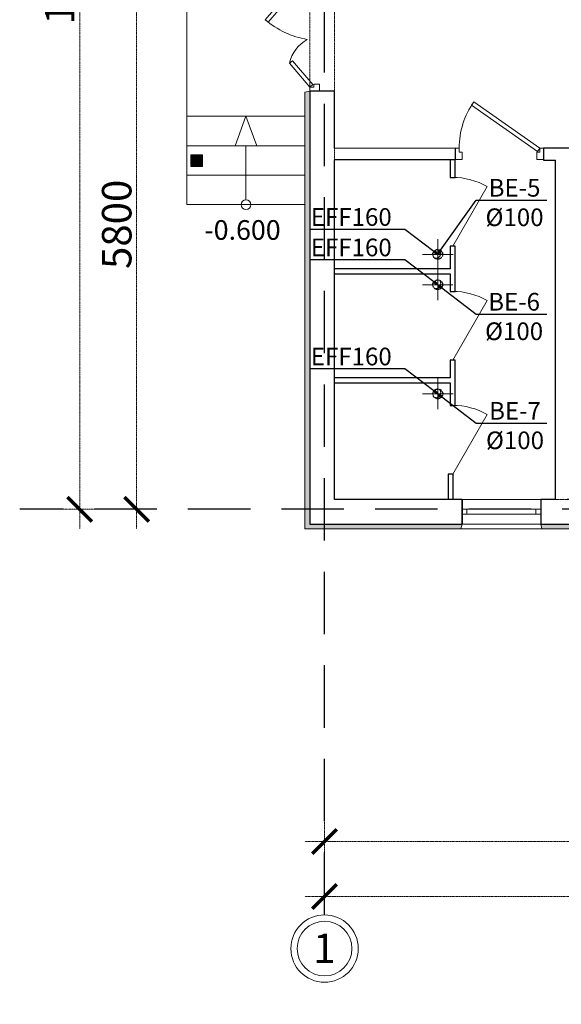
# Model space of a CAD drawing. Units: millimetres. Extents: x 0 to 3694353, y -1104510 to 221.
# Drawn here: x 1118724 to 1124237, y -340708 to -330688 of the extents above; entities that cross this region are included whole.
import ezdxf
from ezdxf import colors
from ezdxf.entities.mleader import LeaderData, LeaderLine
from ezdxf.math import Vec2, Vec3

# ---------------------------------------------------------------- set-up
doc = ezdxf.new("R2010")
doc.units = ezdxf.units.MM
for name, pattern in [('ACAD_ISO02W100', [15, 12, -3]), ('DASHDOTX2', [2, 1, -0.5, 0, -0.5]), ('DASHED2', [9.525, 6.35, -3.175])]:
    doc.linetypes.add(name, pattern=pattern)
for name, color, linetype, lineweight in [('00-РАЗМЕР', 184, 'Continuous', 0), ('0_Ном._пера__5', 5, 'Continuous', 18), ('0_Ном._пера__7', 7, 'Continuous', 15), ('0_Ном._пера__7_Ном._пера__7', 7, 'Continuous', 18), ('Двери ARCHICAD_Ном._пера__1', 7, 'Continuous', 15), ('К-ТИР', 175, 'DASHDOTX2', 13), ('Конструктив - Ограждающий_Ном._пера__1_Ном._пера__7', 7, 'Continuous', 18), ('М-ДЕВОР-М', 7, 'Continuous', 30), ('М-ШАРХ-АНД-Д', 133, 'Continuous', 9), ('М-ШИШ-Н', 5, 'Continuous', 9)]:
    doc.layers.add(name, color=color, linetype=linetype, lineweight=lineweight)
for name, color, linetype, lineweight, true_color in [('Двери ArchiCAD_Ном._пера__23_Ном._пера__13', 7, 'Continuous', 18, 0xff6600), ('Двери ArchiCAD_Ном._пера__3_Ном._пера__13', 7, 'Continuous', 18, 0xff6600), ('Окна ArchiCAD_Ном._пера__3_Ном._пера__13', 7, 'Continuous', 18, 0xff6600)]:
    doc.layers.add(name, color=color, linetype=linetype, lineweight=lineweight, true_color=true_color)
doc.styles.add('gost 2.5', font='ARIALUNI.TTF', dxfattribs={"height": 2.5})
doc.styles.get("Standard").update_dxf_attribs({"font": 'times.ttf'})
doc.styles.add('ИЛЯ 2017с', font='timesbd.ttf', dxfattribs={"height": 220})
doc.styles.add('РАМАЗОН', font='isocpeui.ttf', dxfattribs={"height": 300})
doc.styles.add('СГЕНЕРИР_СТИЛЬ_3', font='arial.ttf')
doc.dimstyles.new('М1 100', dxfattribs={"dimtxt": 500, "dimasz": 250, "dimexe": 200, "dimexo": 100, "dimgap": 50, "dimtad": 1, "dimtxsty": 'Standard', "dimblk": 'ARCHTICK', "dimcen": 250, "dimdle": 200, "dimclrd": 256, "dimclre": 256, "dimclrt": 256, "dimazin": 3, "dimtfac": 1, "dimtmove": 0, "dimatfit": 3, "dimldrblk": 'ARCHTICK', "dimfxl": 100, "dimlwd": 5, "dimlwe": 5, "dimarcsym": 0})

# ---------------------------------------------------------------- blocks, each defined once
blk = doc.blocks.new('_None')
blk = doc.blocks.new('_ARCHTICK')
at = {"color": 0, "linetype": 'ByBlock', "const_width": 0.15}
blk.add_lwpolyline([(-0.5, -0.5), (0.5, 0.5)], dxfattribs=at)
blk = doc.blocks.new('*D106')
at = {"layer": 'Defpoints', "color": 0, "lineweight": 0, "transparency": 16777216}
for p in [(1129127, -339051), (1121827, -339798), (1129127, -339798)]:
    blk.add_point(p, dxfattribs=at)
at = {"layer": 'К-ТИР', "lineweight": 5, "transparency": 16777216}
for p, q in [((1121827, -339698), (1121827, -338851)), ((1129127, -339698), (1129127, -338851)), ((1121627, -339051), (1129327, -339051))]:
    blk.add_line(p, q, dxfattribs=at)
at = {"layer": 'К-ТИР', "lineweight": 5, "transparency": 16777216, "xscale": 250, "yscale": 250, "zscale": 250, "rotation": 180}
blk.add_blockref('_ARCHTICK', (1121827, -339051), dxfattribs=at)
at = {"layer": 'К-ТИР', "lineweight": 5, "transparency": 16777216, "xscale": 250, "yscale": 250, "zscale": 250}
blk.add_blockref('_ARCHTICK', (1129127, -339051), dxfattribs=at)
at = {"layer": 'К-ТИР', "transparency": 16777216, "insert": (1125477, -338847), "char_height": 350, "attachment_point": 5}
blk.add_mtext('{\\H0.85714x;7300}', dxfattribs=at)
blk = doc.blocks.new('*D110')
at = {"layer": 'Defpoints', "color": 0, "lineweight": 0, "transparency": 16777216}
for p in [(1141827, -339611), (1121827, -339798), (1141827, -339798)]:
    blk.add_point(p, dxfattribs=at)
at = {"layer": 'К-ТИР', "lineweight": 5, "transparency": 16777216}
for p, q in [((1121827, -339698), (1121827, -339411)), ((1141827, -339698), (1141827, -339411)), ((1121627, -339611), (1142027, -339611))]:
    blk.add_line(p, q, dxfattribs=at)
at = {"layer": 'К-ТИР', "lineweight": 5, "transparency": 16777216, "xscale": 250, "yscale": 250, "zscale": 250, "rotation": 180}
blk.add_blockref('_ARCHTICK', (1121827, -339611), dxfattribs=at)
at = {"layer": 'К-ТИР', "lineweight": 5, "transparency": 16777216, "xscale": 250, "yscale": 250, "zscale": 250}
blk.add_blockref('_ARCHTICK', (1141827, -339611), dxfattribs=at)
at = {"layer": 'К-ТИР', "transparency": 16777216, "insert": (1131827, -339408), "char_height": 350, "attachment_point": 5}
blk.add_mtext('{\\H0.85714x;20000}', dxfattribs=at)
blk = doc.blocks.new('*D111')
at = {"layer": 'Defpoints', "color": 0, "lineweight": 0, "transparency": 16777216}
for p in [(1118724, -329871), (1119915, -329871), (1118724, -335671)]:
    blk.add_point(p, dxfattribs=at)
at = {"layer": 'К-ТИР', "lineweight": 5, "transparency": 16777216}
for p, q in [((1119915, -335871), (1119915, -329671)), ((1118824, -329871), (1120115, -329871)), ((1118824, -335671), (1120115, -335671))]:
    blk.add_line(p, q, dxfattribs=at)
at = {"layer": 'К-ТИР', "lineweight": 5, "transparency": 16777216, "xscale": 250, "yscale": 250, "zscale": 250}
for p, rotation in [((1119915, -329871), 90), ((1119915, -335671), 270)]:
    blk.add_blockref('_ARCHTICK', p, dxfattribs=dict(at, rotation=rotation))
at = {"layer": 'К-ТИР', "transparency": 16777216, "insert": (1119712, -332771), "char_height": 350, "attachment_point": 5, "rotation": 90}
blk.add_mtext('{\\H0.85714x;5800}', dxfattribs=at)
blk = doc.blocks.new('*D113')
at = {"layer": 'Defpoints', "color": 0, "lineweight": 0, "transparency": 16777216}
for p in [(1118724, -324671), (1119335, -324671), (1118724, -335671)]:
    blk.add_point(p, dxfattribs=at)
at = {"layer": 'К-ТИР', "lineweight": 5, "transparency": 16777216}
for p, q in [((1119335, -335871), (1119335, -324471)), ((1118824, -324671), (1119535, -324671)), ((1118824, -335671), (1119535, -335671))]:
    blk.add_line(p, q, dxfattribs=at)
at = {"layer": 'К-ТИР', "lineweight": 5, "transparency": 16777216, "xscale": 250, "yscale": 250, "zscale": 250}
for p, rotation in [((1119335, -324671), 90), ((1119335, -335671), 270)]:
    blk.add_blockref('_ARCHTICK', p, dxfattribs=dict(at, rotation=rotation))
at = {"layer": 'К-ТИР', "lineweight": 0, "transparency": 16777216, "insert": (1119132, -330171), "char_height": 500, "attachment_point": 5, "rotation": 90}
blk.add_mtext('{\\H0.6x;11000}', dxfattribs=at)
blk = doc.blocks.new('_Open30')
at = {"color": 0, "linetype": 'ByBlock', "lineweight": -2}
for p, q in [((-1, 0.27), (0, 0)), ((0, 0), (-1, -0.27)), ((0, 0), (-1, 0))]:
    blk.add_line(p, q, dxfattribs=at)

msp = doc.modelspace()

# ---------------------------------------------------------------- leaders
ml = msp.add_multileader_mtext('Standard')
ml.set_content('{\\fTimes New Roman|b1|i0|c204|p18;Н}', color=256, style='gost 2.5')
ml.set_leader_properties()
ml.set_arrow_properties(name='NONE')
ml.build(insert=Vec2(0, 0))
ml.multileader.update_dxf_attribs({"text_left_attachment_type": 6, "text_right_attachment_type": 6, "dogleg_length": 1, "arrow_head_size": 108, "scale": 100})
ctx = ml.context
ctx.base_point, ctx.scale, ctx.char_height, ctx.arrow_head_size, ctx.landing_gap_size, ctx.plane_origin, ctx.plane_x_axis, ctx.plane_y_axis = Vec3(1127433.645, -873775.195), 100, 240, 108, 72, Vec3(1131563.807, -867933.146), Vec3(0.707106781, 0.707106781), Vec3(-0.707106781, 0.707106781)
ctx.left_attachment, ctx.right_attachment, ctx.text_align_type = 6, 6, 2
notes = []
notes.append((ctx, [(0, (0, 0, 0), (0, 0), (1, 0), 1, [])]))
ctx.mtext.insert, ctx.mtext.text_direction, ctx.mtext.rotation, ctx.mtext.width, ctx.mtext.defined_height, ctx.mtext.alignment, ctx.mtext.flow_direction = Vec3(1127466.434, -873335.113), Vec3(0.707106781, 0.707106781), 0.785398163, 253.99614, 294.043, 3, 5
ctx.mtext.has_bg_fill, ctx.mtext.bg_color, ctx.mtext.bg_scale_factor, ctx.mtext.bg_transparency, ctx.mtext.use_window_bg_color = 1, -1073741824, 1.1, 0, 1
for ctx, leaders in notes:
    for number, flags, end, landing, length, lines in leaders:
        leader = LeaderData()
        leader.index, (leader.has_last_leader_line, leader.has_dogleg_vector, leader.attachment_direction) = number, flags
        leader.last_leader_point, leader.dogleg_vector, leader.dogleg_length = Vec3(end), Vec3(landing), length
        for number, points, colour, breaks in lines:
            line = LeaderLine()
            line.index, line.vertices, line.color, line.breaks = number, Vec3.list(points), colors.encode_raw_color(colour), breaks
            leader.lines.append(line)
        ctx.leaders.append(leader)

# ---------------------------------------------------------------- next in the draw order: leaders
ml = msp.add_multileader_mtext('Standard')
ml.set_content('{\\fTimes New Roman|b1|i0|c204|p18;Н}', color=256, style='gost 2.5')
ml.set_leader_properties()
ml.set_arrow_properties(name='NONE')
ml.build(insert=Vec2(0, 0))
ml.multileader.update_dxf_attribs({"text_left_attachment_type": 6, "text_right_attachment_type": 6, "dogleg_length": 1, "arrow_head_size": 108, "scale": 100})
ctx = ml.context
ctx.base_point, ctx.scale, ctx.char_height, ctx.arrow_head_size, ctx.landing_gap_size, ctx.plane_origin, ctx.plane_x_axis, ctx.plane_y_axis = Vec3(1127937.24, -873271.6), 100, 240, 108, 72, Vec3(1132067.401, -867429.552), Vec3(0.707106781, 0.707106781), Vec3(-0.707106781, 0.707106781)
ctx.left_attachment, ctx.right_attachment, ctx.text_align_type = 6, 6, 2
notes = []
notes.append((ctx, [(0, (0, 0, 0), (0, 0), (1, 0), 1, [])]))
ctx.mtext.insert, ctx.mtext.text_direction, ctx.mtext.rotation, ctx.mtext.width, ctx.mtext.defined_height, ctx.mtext.alignment, ctx.mtext.flow_direction = Vec3(1127970.028, -872831.518), Vec3(0.707106781, 0.707106781), 0.785398163, 253.99614, 294.043, 3, 5
ctx.mtext.has_bg_fill, ctx.mtext.bg_color, ctx.mtext.bg_scale_factor, ctx.mtext.bg_transparency, ctx.mtext.use_window_bg_color = 1, -1073741824, 1.1, 0, 1
for ctx, leaders in notes:
    for number, flags, end, landing, length, lines in leaders:
        leader = LeaderData()
        leader.index, (leader.has_last_leader_line, leader.has_dogleg_vector, leader.attachment_direction) = number, flags
        leader.last_leader_point, leader.dogleg_vector, leader.dogleg_length = Vec3(end), Vec3(landing), length
        for number, points, colour, breaks in lines:
            line = LeaderLine()
            line.index, line.vertices, line.color, line.breaks = number, Vec3.list(points), colors.encode_raw_color(colour), breaks
            leader.lines.append(line)
        ctx.leaders.append(leader)

# ---------------------------------------------------------------- next in the draw order: hatches: boundary and pattern name
at = {"layer": '0_Ном._пера__7', "linetype": 'Continuous', "lineweight": 18}
for points in [[(1121627.319, -335870.521), (1123214.819, -335870.521), (1123227.319, -335820.521), (1121677.319, -335820.521), (1121677.319, -331414.269), (1121627.319, -331426.769)], [(1120586.565, -332063.851), (1120466.565, -332063.851), (1120466.565, -332183.851), (1120586.565, -332183.851)], [(1124027.317, -335820.521), (1124039.817, -335870.521), (1124414.817, -335870.521), (1124427.317, -335820.521)]]:
    msp.add_hatch(color=7, dxfattribs=at).paths.add_polyline_path(points)

# ---------------------------------------------------------------- next in the draw order: linework, layer by layer
at = {"layer": '0_Ном._пера__5', "color": 5, "linetype": 'Continuous', "lineweight": 18}
msp.add_circle((1121827.319, -340140.871), 342.857, dxfattribs=at)
at = {"layer": '0_Ном._пера__7', "color": 7, "linetype": 'Continuous', "lineweight": 18}
msp.add_line((1123214.819, -335870.521), (1124039.817, -335870.521), dxfattribs=at)
msp.add_lwpolyline([(1121627.319, -329870.519), (1120427.319, -329870.519), (1120427.319, -331670.519), (1121627.319, -331670.519)], dxfattribs=at)
for points in [[(1121627.319, -335870.521), (1123214.819, -335870.521), (1123227.319, -335820.521), (1121677.319, -335820.521), (1121677.319, -331414.269), (1121627.319, -331426.769)], [(1120427.319, -331970.519), (1121627.319, -331970.519), (1121627.319, -331670.519), (1120427.319, -331670.519)], [(1120427.319, -332270.519), (1121627.319, -332270.519), (1121627.319, -331970.519), (1120427.319, -331970.519)], [(1120466.565, -332183.851), (1120586.565, -332183.851), (1120586.565, -332063.851), (1120466.565, -332063.851)], [(1120427.319, -332570.519), (1121627.319, -332570.519), (1121627.319, -332270.519), (1120427.319, -332270.519)], [(1124427.317, -335820.521), (1124414.817, -335870.521), (1124039.817, -335870.521), (1124027.317, -335820.521)]]:
    msp.add_lwpolyline(points, close=True, dxfattribs=at)
msp.add_circle((1121827.319, -340140.871), 278.571, dxfattribs=at)
at = {"layer": '0_Ном._пера__7_Ном._пера__7', "color": 5, "linetype": 'Continuous', "lineweight": 18}
for p, q in [((1123132.323, -332992.871), (1123482.318, -332386.65)), ((1123132.333, -334152.956), (1123482.328, -333546.736)), ((1123132.177, -335312.776), (1123482.172, -334706.556))]:
    msp.add_line(p, q, dxfattribs=at)
for centre in [(1123132.323, -332992.871), (1123132.333, -334152.956), (1123132.177, -335312.776)]:
    msp.add_arc(centre, 700, 60.0004554, 90.0004554, dxfattribs=at)
at = {"layer": 'Двери ARCHICAD_Ном._пера__1', "color": 5, "linetype": 'Continuous', "lineweight": 18}
for points in [[(1123323.407, -331556.707), (1123994.319, -332028.169), (1124017.317, -331995.442), (1123346.405, -331523.98)], [(1123157.317, -331995.481), (1123197.317, -331995.479), (1123197.319, -332035.479), (1123227.319, -332035.477), (1123227.322, -332110.477), (1123157.322, -332110.481)], [(1124057.317, -331995.44), (1124017.317, -331995.442), (1124017.319, -332035.442), (1123987.319, -332035.443), (1123987.322, -332110.443), (1124057.322, -332110.44)]]:
    msp.add_lwpolyline(points, close=True, dxfattribs=at)
msp.add_arc((1124017.317, -331995.442), 820, 144.9036189, 180.0025957, dxfattribs=at)
at = {"layer": 'Двери ArchiCAD_Ном._пера__23_Ном._пера__13', "color": 5, "linetype": 'Continuous', "lineweight": 18}
for p, q in [((1121717.319, -331375.519), (1121717.319, -331345.519)), ((1121717.319, -331345.519), (1121777.319, -331345.519)), ((1121777.319, -331345.519), (1121777.319, -331415.519)), ((1121677.319, -331415.519), (1121677.319, -331375.519)), ((1121677.319, -331375.519), (1121717.319, -331375.519)), ((1121777.319, -331415.519), (1121677.319, -331415.519))]:
    msp.add_line(p, q, dxfattribs=at)
at = {"layer": 'Двери ArchiCAD_Ном._пера__3_Ном._пера__13', "color": 5, "linetype": 'Continuous', "lineweight": 18}
for p, q in [((1121677.319, -330155.519), (1121223.436, -330688.427)), ((1121253.888, -330714.363), (1121707.771, -330181.456)), ((1121469.829, -331131.905), (1121500.281, -331105.968)), ((1121677.319, -331375.519), (1121469.829, -331131.905)), ((1121500.281, -331105.968), (1121707.771, -331349.583)), ((1121707.771, -331349.583), (1121677.319, -331375.519))]:
    msp.add_line(p, q, dxfattribs=at)
msp.add_lwpolyline([(1121469.829, -331131.905, -0.213525584), (1121651.894, -330889.794, -0.133861638), (1121223.436, -330688.427)], format="xyb", dxfattribs=at)
at = {"layer": 'К-ТИР', "lineweight": 0}
for points in [[(1121677.319, -324520.519), (1141977.319, -324520.519), (1141977.319, -335820.521), (1121677.319, -335820.521)], [(1141727.319, -335570.521), (1121927.319, -335570.521), (1121927.319, -324770.519), (1141727.319, -324770.519)]]:
    msp.add_lwpolyline(points, close=True, dxfattribs=at)
at = {"layer": 'К-ТИР', "linetype": 'ACAD_ISO02W100', "lineweight": 0}
for points in [[(1122980, -332921.286), (1122980, -333231.286)], [(1122825, -333076.286), (1123135, -333076.286)], [(1122979.846, -333231.165), (1122979.846, -333541.165)], [(1122824.846, -333386.165), (1123134.846, -333386.165)], [(1122980.018, -334340.985), (1122980.018, -334650.985)], [(1122825.018, -334495.985), (1123135.018, -334495.985)]]:
    msp.add_lwpolyline(points, dxfattribs=at)
at = {"layer": 'К-ТИР', "color": 18, "lineweight": 30, "true_color": 0x000000}
for centre in [(1122980, -333076.286), (1122979.846, -333386.165), (1122980.018, -334495.985)]:
    msp.add_circle(centre, 50, dxfattribs=at)
for centre in [(1122960.492, -333062.225), (1122960.338, -333372.104), (1122960.51, -334481.924)]:
    msp.add_arc(centre, 51.895, 252.2192259, 36.2157229, dxfattribs=at)
at = {"layer": 'Конструктив - Ограждающий_Ном._пера__1_Ном._пера__7', "color": 7, "linetype": 'Continuous', "lineweight": 18}
for p, q in [((1121027.319, -331670.519), (1120918.128, -331970.519)), ((1121027.319, -331670.519), (1121136.51, -331970.519)), ((1121027.319, -331970.519), (1121027.319, -332520.519))]:
    msp.add_line(p, q, dxfattribs=at)
msp.add_circle((1121027.319, -332570.519), 50, dxfattribs=at)
at = {"layer": 'М-ДЕВОР-М'}
for p, q in [((1124417.307, -331995.641), (1124057.32, -331994.532)), ((1124057.32, -331994.532), (1124057.326, -332118.538))]:
    msp.add_line(p, q, dxfattribs=at)
at = {"layer": 'М-ДЕВОР-М', "lineweight": 30}
for p, q in [((1123227.319, -335570.521), (1123227.319, -335820.521)), ((1124027.317, -335570.521), (1124027.317, -335820.521))]:
    msp.add_line(p, q, dxfattribs=at)
at = {"layer": 'М-ДЕВОР-М'}
for points in [[(1121927.319, -331995.533), (1121927.319, -331415.519), (1121677.319, -331415.519), (1121677.319, -335820.521), (1123227.319, -335820.521), (1123227.319, -335570.521), (1121927.319, -335570.521), (1121927.319, -332115.519)], [(1121927.32, -331995.533), (1123157.32, -331992.987), (1123157.32, -332112.974), (1121927.32, -332115.519)], [(1124057.326, -332118.538), (1124177.319, -332118.766)], [(1124177.319, -335570.521), (1124177.319, -332118.766)], [(1124177.319, -335570.521), (1124027.319, -335570.521), (1124027.319, -335820.521), (1124427.317, -335820.521), (1124427.317, -335570.521), (1124297.319, -335570.521)]]:
    msp.add_lwpolyline(points, dxfattribs=at)
at = {"layer": 'М-ДЕВОР-М', "color": 5}
msp.add_lwpolyline([(1123157.32, -332112.974), (1123107.32, -332112.974), (1123107.323, -332292.871), (1123157.323, -332292.871)], close=True, dxfattribs=at)
for points in [[(1121927.319, -333272.966), (1123107.166, -333272.956), (1123107.327, -333452.957), (1123157.327, -333452.956), (1123157.323, -332992.871), (1123107.323, -332992.871), (1123107.166, -333222.956), (1121927.319, -333222.966)], [(1121927.319, -334382.786), (1123107.196, -334382.776), (1123107.198, -334612.776), (1123157.198, -334612.776), (1123157.333, -334152.956), (1123107.333, -334152.957), (1123107.196, -334332.776), (1121927.319, -334332.786)], [(1123137.345, -335570.521), (1123137.342, -335312.766), (1123087.342, -335312.766), (1123087.345, -335570.521)]]:
    msp.add_lwpolyline(points, dxfattribs=at)
at = {"layer": 'М-ШАРХ-АНД-Д', "color": 18, "linetype": 'DASHED2', "lineweight": 25, "ltscale": 100, "true_color": 0x000000}
for points in [[(1121827.319, -339798.014), (1121827.319, -324470.519)], [(1142027.319, -335670.521), (1118724.386, -335670.521)]]:
    msp.add_lwpolyline(points, dxfattribs=at)
at = {"layer": 'М-ШИШ-Н'}
for points in [[(1123227.319, -335570.521), (1124027.317, -335570.521)], [(1123277.319, -335670.521), (1123977.317, -335670.521)], [(1123977.317, -335720.521), (1123277.319, -335720.521)], [(1123227.319, -335820.521), (1124027.317, -335820.521)]]:
    msp.add_lwpolyline(points, dxfattribs=at)
for points in [[(1123227.319, -335695.521), (1123227.319, -335670.521), (1123277.319, -335670.521), (1123277.319, -335720.521), (1123227.319, -335720.521)], [(1123977.317, -335695.521), (1123977.317, -335670.521), (1124027.317, -335670.521), (1124027.317, -335720.521), (1123977.317, -335720.521)]]:
    msp.add_lwpolyline(points, close=True, dxfattribs=at)
at = {"layer": 'Окна ArchiCAD_Ном._пера__3_Ном._пера__13', "color": 30, "linetype": 'Continuous', "lineweight": 18, "true_color": 0xff6600}
msp.add_lwpolyline([(1123227.319, -335820.521), (1123214.819, -335870.521)], dxfattribs=at)

# ---------------------------------------------------------------- next in the draw order: texts
at = {"layer": '00-РАЗМЕР', "insert": (1121073.743, -332828.331), "char_height": 200, "width": 938.76917, "attachment_point": 5, "rotation": 359.998866, "style": 'ИЛЯ 2017с'}
msp.add_mtext('\\pxql;-0.600', dxfattribs=at)
at = {"layer": '0_Ном._пера__7', "color": 7, "linetype": 'Continuous', "lineweight": 18, "insert": (1121824.798, -340139.101), "char_height": 300, "attachment_point": 5, "style": 'СГЕНЕРИР_СТИЛЬ_3'}
msp.add_mtext('\\A1;\\pxqc;{\\fTimes New Roman|b0|i0|c0|p22;1}', dxfattribs=at)

# ---------------------------------------------------------------- next in the draw order: dimensions: what is measured, and where the dimension line sits
at = {"layer": 'К-ТИР', "lineweight": 0}
dim = msp.add_linear_dim(base=(1119334.798, -324670.519), p1=(1118724.386, -335670.521), p2=(1118724.386, -324670.519), angle=90, text='{\\H0.6x;<>}', dimstyle='М1 100', dxfattribs=at)
dim.commit()
dim.dimension.update_dxf_attribs({"geometry": '*D113', "text_midpoint": (1119132.203, -330170.52)})
at = {"layer": 'К-ТИР'}
dim = msp.add_linear_dim(base=(1119914.798, -329870.519), p1=(1118724.386, -335670.521), p2=(1118724.386, -329870.519), angle=90, text='{\\H0.85714x;<>}', dimstyle='М1 100', override={"dimtxt": 350}, dxfattribs=at)
dim.commit()
dim.dimension.update_dxf_attribs({"geometry": '*D111', "text_midpoint": (1119712.203, -332770.52)})
for base, p2, picture, middle in [((1129127.319, -339050.519), (1129127.319, -339798.013), '*D106', (1125477.319, -338847.492)), ((1141827.319, -339610.519), (1141827.319, -339798.014), '*D110', (1131827.319, -339407.924))]:
    dim = msp.add_linear_dim(base=base, p1=(1121827.319, -339798.014), p2=p2, text='{\\H0.85714x;<>}', dimstyle='М1 100', override={"dimtxt": 350}, dxfattribs=at)
    dim.commit()
    dim.dimension.update_dxf_attribs({"geometry": picture, "text_midpoint": middle})

# ---------------------------------------------------------------- next in the draw order: leaders
at = {"color": 5, "lineweight": 25}
ml = msp.add_multileader_mtext('Standard', dxfattribs=at)
ml.set_content('\\pxsm1;{\\fISOCPEUR|b0|i1|c204|p34;\\C180;\\c15011916;ВЕ-5\\P\\fISOCPEUR|b0|i1|c0|p34;%%C\\fISOCPEUR|b0|i1|c204|p34;100}', color=6, style='РАМАЗОН')
ml.set_leader_properties(color=126)
ml.set_arrow_properties(name='OPEN30')
ml.build(insert=Vec2(0, 0))
ml.multileader.update_dxf_attribs({"text_left_attachment_type": 6, "text_right_attachment_type": 6, "dogleg_length": 400, "arrow_head_size": 50})
ctx = ml.context
ctx.base_point, ctx.char_height, ctx.arrow_head_size, ctx.landing_gap_size, ctx.plane_origin = Vec3(1123369.632, -332525.018), 180, 50, 123.121, Vec3(1141792.731, -331862.927)
ctx.left_attachment, ctx.right_attachment, ctx.text_align_type = 6, 6, 1
notes = []
notes.append((ctx, [(0, (1, 1, 0), (1123369.632, -332525.018), (1, 0), 2.417230153158891e-12, [(0, [(1122980, -333076.286)], 0, [])])]))
ctx.mtext.insert, ctx.mtext.rotation, ctx.mtext.defined_height, ctx.mtext.alignment, ctx.mtext.line_spacing_style, ctx.mtext.flow_direction = Vec3(1123761.389, -332309.018), 6.283185307, 66.618, 2, 2, 5
ml = msp.add_multileader_mtext('Standard', dxfattribs=at)
ml.set_content('{\\fTimes New Roman|b0|i0|c0|p18;\\C0;EFF160}', color=6, style='РАМАЗОН')
ml.set_leader_properties(color=126)
ml.set_arrow_properties(name='OPEN30')
ml.build(insert=Vec2(0, 0))
ml.multileader.update_dxf_attribs({"text_left_attachment_type": 6, "text_right_attachment_type": 6, "dogleg_length": 400, "arrow_head_size": 50})
ctx = ml.context
ctx.base_point, ctx.char_height, ctx.arrow_head_size, ctx.landing_gap_size, ctx.plane_origin = Vec3(1121555.149, -332822.286), 180, 50, 123.121, Vec3(1140551.342, -331862.927)
ctx.left_attachment, ctx.right_attachment, ctx.text_align_type = 6, 6, 1
notes.append((ctx, [(1, (1, 1, 0), (1122643.121, -332822.286), (-1, 0), 2.417230153158891e-12, [(0, [(1122980, -333076.286)], 0, [])])]))
ctx.mtext.insert, ctx.mtext.rotation, ctx.mtext.defined_height, ctx.mtext.alignment, ctx.mtext.line_spacing_style, ctx.mtext.flow_direction = Vec3(1122099.135, -332606.286), 6.283185307, 66.618, 2, 2, 5
ml = msp.add_multileader_mtext('Standard', dxfattribs=at)
ml.set_content('{\\fTimes New Roman|b0|i0|c0|p18;\\C0;EFF160}', color=6, style='РАМАЗОН')
ml.set_leader_properties(color=126)
ml.set_arrow_properties(name='OPEN30')
ml.build(insert=Vec2(0, 0))
ml.multileader.update_dxf_attribs({"text_left_attachment_type": 6, "text_right_attachment_type": 6, "dogleg_length": 400, "arrow_head_size": 50})
ctx = ml.context
ctx.base_point, ctx.char_height, ctx.arrow_head_size, ctx.landing_gap_size, ctx.plane_origin = Vec3(1121555.149, -333132.165), 180, 50, 123.121, Vec3(1140551.342, -332172.806)
ctx.left_attachment, ctx.right_attachment, ctx.text_align_type = 6, 6, 1
notes.append((ctx, [(1, (1, 1, 0), (1122643.121, -333132.165), (-1, 0), 2.417230153158891e-12, [(0, [(1122980, -333386.165)], 0, [])])]))
ctx.mtext.insert, ctx.mtext.rotation, ctx.mtext.defined_height, ctx.mtext.alignment, ctx.mtext.line_spacing_style, ctx.mtext.flow_direction = Vec3(1122099.135, -332916.165), 6.283185307, 66.618, 2, 2, 5
ml = msp.add_multileader_mtext('Standard', dxfattribs=at)
ml.set_content('\\pxsm1;{\\fISOCPEUR|b0|i1|c204|p34;\\C180;\\c15011916;ВЕ-6\\P\\fISOCPEUR|b0|i1|c0|p34;%%C\\fISOCPEUR|b0|i1|c204|p34;100}', color=6, style='РАМАЗОН')
ml.set_leader_properties(color=126)
ml.set_arrow_properties(name='OPEN30')
ml.build(insert=Vec2(0, 0))
ml.multileader.update_dxf_attribs({"text_left_attachment_type": 6, "text_right_attachment_type": 6, "dogleg_length": 400, "arrow_head_size": 50})
ctx = ml.context
ctx.base_point, ctx.char_height, ctx.arrow_head_size, ctx.landing_gap_size, ctx.plane_origin = Vec3(1123369.632, -333684.897), 180, 50, 123.121, Vec3(1141792.731, -333022.806)
ctx.left_attachment, ctx.right_attachment, ctx.text_align_type = 6, 6, 1
notes.append((ctx, [(0, (1, 1, 0), (1123369.632, -333684.897), (1, 0), 2.417230153158891e-12, [(0, [(1122980, -333386.165)], 0, [])])]))
ctx.mtext.insert, ctx.mtext.rotation, ctx.mtext.defined_height, ctx.mtext.alignment, ctx.mtext.line_spacing_style, ctx.mtext.flow_direction = Vec3(1123756.684, -333468.897), 6.283185307, 66.618, 2, 2, 5
ml = msp.add_multileader_mtext('Standard', dxfattribs=at)
ml.set_content('{\\fTimes New Roman|b0|i0|c0|p18;\\C0;EFF160}', color=6, style='РАМАЗОН')
ml.set_leader_properties(color=126)
ml.set_arrow_properties(name='OPEN30')
ml.build(insert=Vec2(0, 0))
ml.multileader.update_dxf_attribs({"text_left_attachment_type": 6, "text_right_attachment_type": 6, "dogleg_length": 400, "arrow_head_size": 50})
ctx = ml.context
ctx.base_point, ctx.char_height, ctx.arrow_head_size, ctx.landing_gap_size, ctx.plane_origin = Vec3(1121555.149, -334241.985), 180, 50, 123.121, Vec3(1140551.342, -333282.626)
ctx.left_attachment, ctx.right_attachment, ctx.text_align_type = 6, 6, 1
notes.append((ctx, [(1, (1, 1, 0), (1122643.121, -334241.985), (-1, 0), 2.417230153158891e-12, [(0, [(1122980, -334495.985)], 0, [])])]))
ctx.mtext.insert, ctx.mtext.rotation, ctx.mtext.defined_height, ctx.mtext.alignment, ctx.mtext.line_spacing_style, ctx.mtext.flow_direction = Vec3(1122099.135, -334025.985), 6.283185307, 66.618, 2, 2, 5
ml = msp.add_multileader_mtext('Standard', dxfattribs=at)
ml.set_content('\\pxsm1;{\\fISOCPEUR|b0|i1|c204|p34;\\C180;\\c15011916;ВЕ-7\\P\\fISOCPEUR|b0|i1|c0|p34;%%C\\fISOCPEUR|b0|i1|c204|p34;100}', color=6, style='РАМАЗОН')
ml.set_leader_properties(color=126)
ml.set_arrow_properties(name='OPEN30')
ml.build(insert=Vec2(0, 0))
ml.multileader.update_dxf_attribs({"text_left_attachment_type": 6, "text_right_attachment_type": 6, "dogleg_length": 400, "arrow_head_size": 50})
ctx = ml.context
ctx.base_point, ctx.char_height, ctx.arrow_head_size, ctx.landing_gap_size, ctx.plane_origin = Vec3(1123369.632, -334794.717), 180, 50, 123.121, Vec3(1141792.731, -334132.626)
ctx.left_attachment, ctx.right_attachment, ctx.text_align_type = 6, 6, 1
notes.append((ctx, [(0, (1, 1, 0), (1123369.632, -334794.717), (1, 0), 2.417230153158891e-12, [(0, [(1122980, -334495.985)], 0, [])])]))
ctx.mtext.insert, ctx.mtext.rotation, ctx.mtext.defined_height, ctx.mtext.alignment, ctx.mtext.line_spacing_style, ctx.mtext.flow_direction = Vec3(1123766.025, -334578.717), 6.283185307, 66.618, 2, 2, 5
for ctx, leaders in notes:
    for number, flags, end, landing, length, lines in leaders:
        leader = LeaderData()
        leader.index, (leader.has_last_leader_line, leader.has_dogleg_vector, leader.attachment_direction) = number, flags
        leader.last_leader_point, leader.dogleg_vector, leader.dogleg_length = Vec3(end), Vec3(landing), length
        for number, points, colour, breaks in lines:
            line = LeaderLine()
            line.index, line.vertices, line.color, line.breaks = number, Vec3.list(points), colors.encode_raw_color(colour), breaks
            leader.lines.append(line)
        ctx.leaders.append(leader)

doc.saveas('drawing.dxf')
